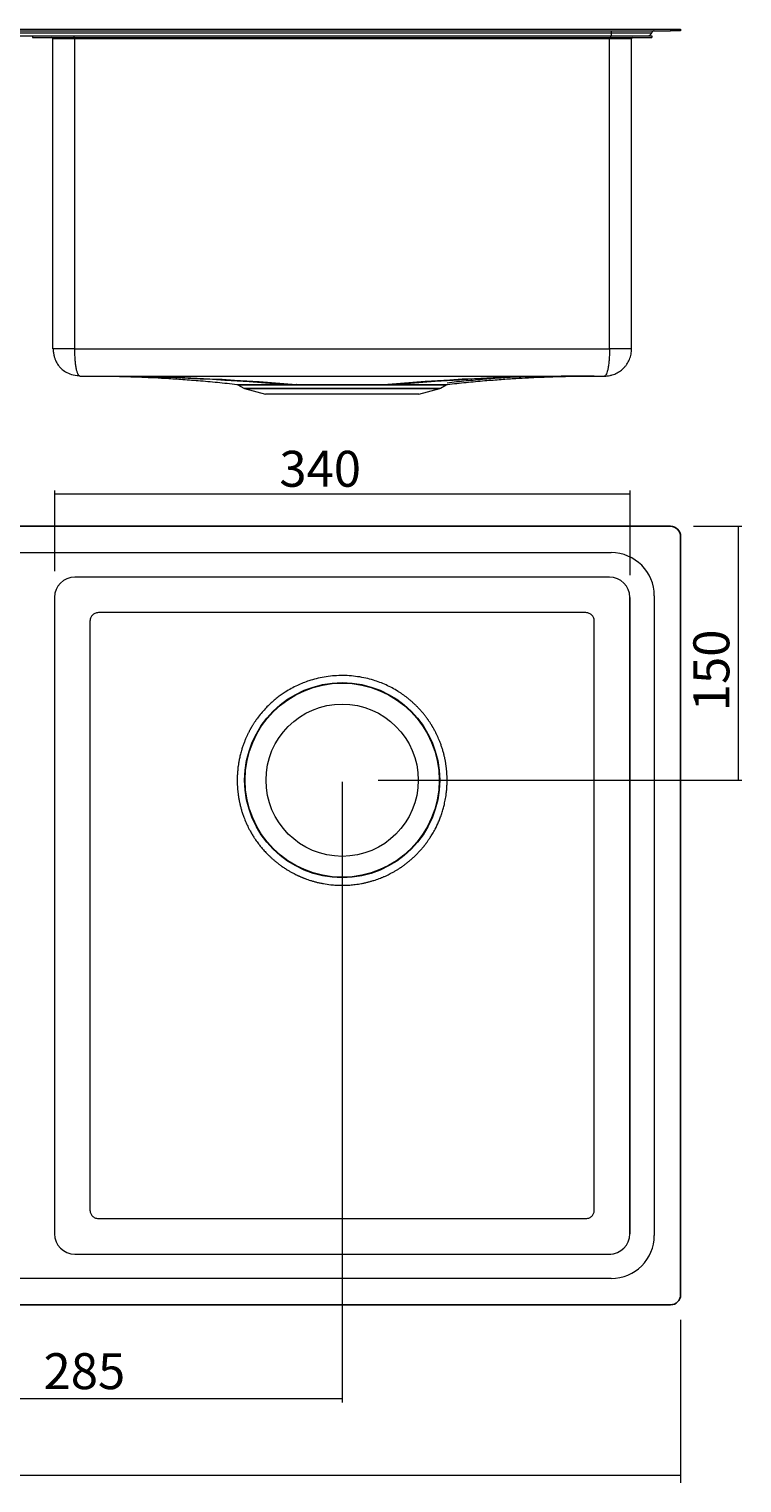
# Model space of a CAD drawing. Extents: x 53 to 543, y 67 to 776.
# Drawn here: x 299 to 459, y 448 to 776 of the extents above; entities that cross this region are included whole.
import ezdxf

# ---------------------------------------------------------------- set-up
doc = ezdxf.new("R2010")
doc.units = 0
doc.header["$MEASUREMENT"] = 0
doc.layers.add('1', color=7, linetype='Continuous', lineweight=0)

msp = doc.modelspace()

# ---------------------------------------------------------------- linework, layer by layer
at = {"layer": '1', "color": 7, "lineweight": 13}
for p, q in [((77.72, 775.81), (443.29, 775.81)), ((77.72, 775.43), (443.29, 775.43)), ((91.08, 775), (429.93, 775)), ((288.97, 774.28), (307.86, 774.28)), ((299.43, 774.28), (299.43, 773.9)), ((299.43, 773.9), (308.79, 773.9)), ((304.01, 703.69), (304.01, 773.6)), ((308.97, 773.6), (304.01, 773.6)), ((307.86, 774.28), (308.79, 774.28)), ((308.79, 774.28), (429.73, 774.28)), ((308.79, 774.28), (308.79, 773.9)), ((308.79, 773.9), (429.73, 773.9)), ((308.97, 773.9), (308.97, 773.6)), ((308.97, 703.69), (308.97, 773.6)), ((429.55, 773.6), (308.97, 773.6)), ((429.55, 773.9), (429.55, 773.6)), ((429.55, 703.69), (429.55, 773.6)), ((434.51, 773.6), (429.55, 773.6)), ((429.73, 774.28), (430.69, 774.28)), ((429.73, 774.28), (429.73, 773.9)), ((429.73, 773.9), (439.09, 773.9)), ((429.93, 775.43), (429.93, 775)), ((429.93, 775), (429.93, 774.28)), ((429.93, 775), (439.09, 775)), ((430.69, 774.28), (438.13, 774.28)), ((434.51, 703.69), (434.51, 773.6)), ((438.13, 774.28), (439.09, 774.28)), ((439.09, 774.28), (439.09, 773.9)), ((443.29, 775.81), (445.58, 775.81)), ((443.29, 775.81), (443.29, 775.43)), ((445.58, 775.43), (443.29, 775.43)), ((445.58, 775.81), (445.58, 775.43)), ((308.97, 703.69), (429.55, 703.69)), ((310.11, 697.58), (428.41, 697.58)), ((345.77, 695.63), (347.08, 694.86)), ((356.76, 695.61), (359.01, 695.61)), ((379.51, 695.61), (381.76, 695.61)), ((391.44, 694.86), (392.75, 695.63)), ((347.08, 694.86), (391.44, 694.86)), ((347.27, 694.79), (351.99, 693.52)), ((347.27, 694.79), (391.25, 694.79)), ((386.53, 693.52), (351.99, 693.52)), ((386.53, 693.52), (391.25, 694.79)), ((304.47, 653.57), (304.47, 671.74)), ((434.22, 670.98), (304.47, 670.98)), ((434.22, 652.66), (434.22, 671.74)), ((448.47, 663.7), (459.4, 663.7)), ((458.64, 606.46), (458.64, 663.7)), ((377.36, 606.46), (459.4, 606.46)), ((369.26, 606.08), (369.26, 466.16)), ((445.58, 484.8), (445.58, 448.02)), ((260.51, 467.03), (369.26, 467.03)), ((75.43, 449.77), (445.58, 449.77))]:
    msp.add_line(p, q, dxfattribs=at)
at = {"layer": '1', "color": 7, "lineweight": 25}
for p, q in [((443.29, 663.7), (77.72, 663.7)), ((445.58, 490.46), (445.58, 661.41)), ((77.72, 488.17), (443.29, 488.17))]:
    msp.add_line(p, q, dxfattribs=at)
at = {"layer": '1', "color": 7, "lineweight": 5}
for p, q in [((91.08, 657.76), (429.93, 657.76)), ((429.55, 652.25), (308.97, 652.25)), ((304.39, 647.67), (304.39, 504.19)), ((434.13, 504.19), (434.13, 647.67)), ((434.13, 647.67), (434.13, 504.19)), ((439.64, 648.05), (439.64, 503.81)), ((424.21, 644.24), (314.31, 644.24)), ((312.4, 642.33), (312.4, 509.54)), ((426.12, 509.54), (426.12, 642.33)), ((314.31, 507.63), (424.21, 507.63)), ((308.97, 499.61), (429.55, 499.61)), ((429.93, 494.11), (91.08, 494.11))]:
    msp.add_line(p, q, dxfattribs=at)
at = {"layer": '1', "color": 7, "lineweight": 13}
msp.add_lwpolyline([(345.55, 695.7), (345.55, 695.7), (345.55, 695.7), (345.56, 695.7), (345.56, 695.7)], dxfattribs=at)
at = {"layer": '1', "color": 7, "lineweight": 5}
for radius in [21.99, 21.89, 17.17]:
    msp.add_circle((369.26, 606.46), radius, dxfattribs=at)
at = {"layer": '1', "color": 7, "lineweight": 13}
for points in [[(304.01, 773.6), (304.01, 773.77), (303.87, 773.9), (303.7, 773.9)], [(434.82, 773.9), (434.65, 773.9), (434.51, 773.77), (434.51, 773.6)], [(438.16, 774.28), (438.6, 774.28), (438.98, 774.58), (439.09, 775)], [(439.64, 775.43), (439.38, 775.43), (439.15, 775.25), (439.09, 775)], [(310.11, 697.58), (310.04, 697.58), (309.97, 697.62), (309.89, 697.7)], [(312.4, 697.58), (327.13, 697.58), (341.87, 696.95), (356.62, 695.69)], [(314.31, 697.58), (329.17, 697.58), (344.04, 696.95), (358.9, 695.69)], [(345.52, 695.7), (345.61, 695.7), (345.7, 695.67), (345.78, 695.63)], [(356.76, 695.61), (356.71, 695.66), (356.67, 695.68), (356.62, 695.69)], [(359.01, 695.61), (358.98, 695.66), (358.94, 695.68), (358.9, 695.69)], [(379.63, 695.69), (379.59, 695.68), (379.55, 695.66), (379.51, 695.61)], [(424.21, 697.58), (409.35, 697.58), (394.48, 696.95), (379.63, 695.69)], [(381.9, 695.69), (381.86, 695.68), (381.81, 695.66), (381.76, 695.61)], [(426.12, 697.58), (411.39, 697.58), (396.65, 696.95), (381.9, 695.69)], [(392.74, 695.63), (392.82, 695.67), (392.91, 695.7), (393, 695.7)], [(392.74, 695.63), (392.74, 695.63), (392.75, 695.63), (392.75, 695.63)], [(347.08, 694.86), (347.14, 694.83), (347.2, 694.8), (347.27, 694.79)], [(391.25, 694.79), (391.32, 694.8), (391.38, 694.83), (391.44, 694.86)]]:
    msp.add_open_spline(points, degree=3, dxfattribs=at)
for points, knots in [([(304.09, 703.7), (304.09, 703.7), (304.08, 703.7), (304.08, 703.7), (304.05, 703.69), (304.03, 703.69), (304.02, 703.69), (304.01, 703.69), (304.01, 703.69), (304.01, 703.69)], [0, 0, 0, 0, 1, 1, 1, 2, 2, 2, 3, 3, 3, 3]), ([(304.09, 703.77), (304.09, 703.47), (304.12, 703.17), (304.16, 702.88), (304.19, 702.61), (304.24, 702.35), (304.31, 702.1), (304.36, 701.88), (304.43, 701.66), (304.5, 701.45), (304.56, 701.28), (304.63, 701.11), (304.7, 700.94), (304.82, 700.69), (304.95, 700.46), (305.09, 700.23), (305.19, 700.08), (305.3, 699.93), (305.42, 699.79), (305.58, 699.6), (305.76, 699.41), (305.95, 699.24), (306.23, 698.98), (306.53, 698.75), (306.86, 698.55), (307.29, 698.29), (307.75, 698.09), (308.22, 697.95), (308.77, 697.78), (309.34, 697.7), (309.93, 697.7)], [0, 0, 0, 0, 1, 1, 1, 2, 2, 2, 3, 3, 3, 4, 4, 4, 5, 5, 5, 6, 6, 6, 7, 7, 7, 8, 8, 8, 9, 9, 9, 10, 10, 10, 10]), ([(308.97, 703.69), (308.88, 703.69), (308.79, 703.69), (308.71, 703.69), (308.59, 703.69), (308.46, 703.69), (308.34, 703.69), (308.18, 703.69), (308.02, 703.69), (307.86, 703.69), (307.7, 703.69), (307.55, 703.69), (307.39, 703.69), (307.19, 703.69), (307, 703.69), (306.82, 703.69), (306.62, 703.69), (306.43, 703.69), (306.24, 703.69), (305.81, 703.69), (305.42, 703.69), (305.09, 703.7), (304.91, 703.7), (304.76, 703.7), (304.62, 703.7), (304.49, 703.7), (304.38, 703.7), (304.29, 703.7), (304.25, 703.7), (304.21, 703.7), (304.18, 703.7), (304.15, 703.7), (304.11, 703.7), (304.09, 703.7)], [0, 0, 0, 0, 1, 1, 1, 2, 2, 2, 3, 3, 3, 4, 4, 4, 5, 5, 5, 6, 6, 6, 7, 7, 7, 8, 8, 8, 9, 9, 9, 10, 10, 10, 11, 11, 11, 11]), ([(309.89, 697.7), (309.89, 697.7), (309.89, 697.7), (309.89, 697.7), (309.87, 697.72), (309.86, 697.74), (309.84, 697.76), (309.82, 697.79), (309.8, 697.81), (309.79, 697.84), (309.75, 697.9), (309.72, 697.96), (309.68, 698.04), (309.65, 698.11), (309.61, 698.2), (309.58, 698.29), (309.55, 698.38), (309.51, 698.48), (309.48, 698.59), (309.45, 698.7), (309.42, 698.82), (309.39, 698.94), (309.36, 699.07), (309.34, 699.2), (309.31, 699.34), (309.28, 699.48), (309.26, 699.63), (309.23, 699.78), (309.21, 699.94), (309.19, 700.1), (309.17, 700.26), (309.12, 700.6), (309.09, 700.95), (309.06, 701.32), (309.03, 701.7), (309.01, 702.08), (308.99, 702.48), (308.98, 702.68), (308.98, 702.88), (308.97, 703.08), (308.97, 703.28), (308.97, 703.49), (308.97, 703.69)], [0, 0, 0, 0, 1, 1, 1, 2, 2, 2, 3, 3, 3, 4, 4, 4, 5, 5, 5, 6, 6, 6, 7, 7, 7, 8, 8, 8, 9, 9, 9, 10, 10, 10, 11, 11, 11, 12, 12, 12, 13, 13, 13, 14, 14, 14, 14]), ([(429.55, 703.69), (429.55, 703.59), (429.55, 703.49), (429.55, 703.39), (429.55, 703.29), (429.55, 703.2), (429.55, 703.1), (429.54, 703), (429.54, 702.9), (429.54, 702.8), (429.54, 702.71), (429.53, 702.61), (429.53, 702.51), (429.52, 702.32), (429.52, 702.13), (429.5, 701.94), (429.49, 701.75), (429.48, 701.56), (429.47, 701.37), (429.44, 701.04), (429.41, 700.71), (429.37, 700.4), (429.33, 700.04), (429.28, 699.7), (429.22, 699.39), (429.17, 699.11), (429.11, 698.86), (429.05, 698.63), (428.99, 698.4), (428.92, 698.21), (428.85, 698.05), (428.78, 697.9), (428.71, 697.78), (428.63, 697.7), (428.59, 697.66), (428.56, 697.63), (428.52, 697.61), (428.5, 697.61), (428.49, 697.6), (428.47, 697.59), (428.45, 697.59), (428.43, 697.59), (428.41, 697.58)], [0, 0, 0, 0, 1, 1, 1, 2, 2, 2, 3, 3, 3, 4, 4, 4, 5, 5, 5, 6, 6, 6, 7, 7, 7, 8, 8, 8, 9, 9, 9, 10, 10, 10, 11, 11, 11, 12, 12, 12, 13, 13, 13, 14, 14, 14, 14]), ([(428.41, 697.58), (428.8, 697.58), (429.2, 697.62), (429.58, 697.7), (429.68, 697.72), (429.78, 697.74), (429.87, 697.76), (429.97, 697.79), (430.06, 697.81), (430.16, 697.84), (430.35, 697.9), (430.53, 697.96), (430.72, 698.04), (430.9, 698.11), (431.08, 698.2), (431.25, 698.29), (431.43, 698.38), (431.6, 698.48), (431.77, 698.59), (431.93, 698.7), (432.09, 698.82), (432.25, 698.94), (432.4, 699.07), (432.55, 699.2), (432.69, 699.34), (432.84, 699.48), (432.97, 699.63), (433.1, 699.78), (433.23, 699.94), (433.35, 700.1), (433.46, 700.26), (433.69, 700.6), (433.88, 700.95), (434.04, 701.32), (434.19, 701.7), (434.31, 702.08), (434.39, 702.48), (434.43, 702.68), (434.46, 702.88), (434.48, 703.08), (434.5, 703.28), (434.51, 703.49), (434.51, 703.69)], [0, 0, 0, 0, 1, 1, 1, 2, 2, 2, 3, 3, 3, 4, 4, 4, 5, 5, 5, 6, 6, 6, 7, 7, 7, 8, 8, 8, 9, 9, 9, 10, 10, 10, 11, 11, 11, 12, 12, 12, 13, 13, 13, 14, 14, 14, 14]), ([(434.51, 703.69), (434.51, 703.69), (434.51, 703.69), (434.51, 703.69), (434.5, 703.69), (434.49, 703.69), (434.47, 703.69), (434.45, 703.69), (434.42, 703.69), (434.39, 703.69), (434.35, 703.69), (434.31, 703.69), (434.25, 703.69), (434.19, 703.69), (434.11, 703.69), (434.02, 703.69), (433.93, 703.69), (433.82, 703.69), (433.7, 703.69), (433.41, 703.69), (433.05, 703.69), (432.65, 703.7), (432.42, 703.7), (432.19, 703.7), (431.94, 703.7), (431.7, 703.7), (431.45, 703.7), (431.19, 703.7), (431.08, 703.7), (430.97, 703.7), (430.85, 703.7), (430.7, 703.7), (430.54, 703.7), (430.38, 703.7), (430.21, 703.69), (430.03, 703.69), (429.85, 703.69), (429.75, 703.69), (429.65, 703.69), (429.55, 703.69)], [0, 0, 0, 0, 1, 1, 1, 2, 2, 2, 3, 3, 3, 4, 4, 4, 5, 5, 5, 6, 6, 6, 7, 7, 7, 8, 8, 8, 9, 9, 9, 10, 10, 10, 11, 11, 11, 12, 12, 12, 13, 13, 13, 13]), ([(312.4, 697.58), (312.8, 697.58), (313.25, 697.58), (313.73, 697.58), (314.13, 697.58), (314.55, 697.58), (315.02, 697.57), (315.4, 697.57), (315.82, 697.56), (316.27, 697.56), (316.65, 697.55), (317.06, 697.55), (317.49, 697.54), (317.88, 697.53), (318.28, 697.53), (318.69, 697.52), (319.14, 697.51), (319.6, 697.5), (320.05, 697.48), (320.58, 697.47), (321.1, 697.46), (321.63, 697.44), (322.23, 697.42), (322.83, 697.4), (323.43, 697.38), (324.35, 697.34), (325.27, 697.3), (326.19, 697.26), (327.23, 697.21), (328.28, 697.15), (329.33, 697.09), (330.51, 697.03), (331.69, 696.95), (332.87, 696.87), (334.18, 696.77), (335.49, 696.67), (336.8, 696.56), (338.25, 696.44), (339.69, 696.31), (341.13, 696.17), (342.61, 696.02), (344.08, 695.87), (345.55, 695.7)], [0, 0, 0, 0, 1, 1, 1, 2, 2, 2, 3, 3, 3, 4, 4, 4, 5, 5, 5, 6, 6, 6, 7, 7, 7, 8, 8, 8, 9, 9, 9, 10, 10, 10, 11, 11, 11, 12, 12, 12, 13, 13, 13, 14, 14, 14, 14]), ([(345.56, 695.7), (345.56, 695.7), (345.56, 695.7), (345.56, 695.7), (345.57, 695.7), (345.57, 695.7), (345.57, 695.7), (345.57, 695.7), (345.58, 695.7), (345.58, 695.7), (345.58, 695.7), (345.59, 695.7), (345.59, 695.7), (345.59, 695.7), (345.6, 695.7), (345.6, 695.7), (345.61, 695.7), (345.61, 695.7), (345.61, 695.7), (345.62, 695.7), (345.62, 695.7), (345.63, 695.7), (345.63, 695.7), (345.64, 695.7), (345.64, 695.7), (345.65, 695.7), (345.65, 695.7), (345.66, 695.7), (345.69, 695.7), (345.74, 695.7), (345.8, 695.7), (345.87, 695.7), (345.95, 695.7), (346.05, 695.7), (346.11, 695.7), (346.17, 695.7), (346.23, 695.7), (346.29, 695.7), (346.35, 695.7), (346.41, 695.7), (346.48, 695.7), (346.56, 695.7), (346.64, 695.7), (346.73, 695.7), (346.82, 695.7), (346.91, 695.7), (346.99, 695.7), (347.07, 695.7), (347.16, 695.7), (347.29, 695.7), (347.43, 695.69), (347.57, 695.69), (347.82, 695.69), (348.09, 695.69), (348.38, 695.69), (348.46, 695.69), (348.55, 695.69), (348.63, 695.69), (348.85, 695.69), (349.08, 695.69), (349.32, 695.69), (349.48, 695.69), (349.65, 695.69), (349.83, 695.69), (350.01, 695.69), (350.19, 695.69), (350.37, 695.69), (350.5, 695.69), (350.63, 695.69), (350.77, 695.69), (351, 695.69), (351.24, 695.69), (351.49, 695.69), (351.69, 695.69), (351.89, 695.69), (352.1, 695.69), (352.27, 695.69), (352.44, 695.69), (352.61, 695.69), (352.95, 695.69), (353.31, 695.69), (353.67, 695.69), (354, 695.69), (354.34, 695.69), (354.69, 695.69), (354.87, 695.69), (355.06, 695.69), (355.24, 695.69), (355.38, 695.69), (355.53, 695.69), (355.67, 695.69), (355.75, 695.69), (355.82, 695.69), (355.89, 695.69), (356, 695.69), (356.1, 695.69), (356.21, 695.69), (356.34, 695.69), (356.48, 695.69), (356.62, 695.69)], [0, 0, 0, 0, 1, 1, 1, 2, 2, 2, 3, 3, 3, 4, 4, 4, 5, 5, 5, 6, 6, 6, 7, 7, 7, 8, 8, 8, 9, 9, 9, 10, 10, 10, 11, 11, 11, 12, 12, 12, 13, 13, 13, 14, 14, 14, 15, 15, 15, 16, 16, 16, 17, 17, 17, 18, 18, 18, 19, 19, 19, 20, 20, 20, 21, 21, 21, 22, 22, 22, 23, 23, 23, 24, 24, 24, 25, 25, 25, 26, 26, 26, 27, 27, 27, 28, 28, 28, 29, 29, 29, 30, 30, 30, 31, 31, 31, 32, 32, 32, 33, 33, 33, 33]), ([(345.77, 695.63), (345.77, 695.63), (345.78, 695.63), (345.79, 695.63), (345.8, 695.63), (345.82, 695.63), (345.86, 695.63), (345.9, 695.63), (345.95, 695.63), (346.02, 695.63), (346.09, 695.63), (346.18, 695.62), (346.28, 695.62), (346.4, 695.62), (346.53, 695.62), (346.68, 695.62), (346.85, 695.62), (347.05, 695.62), (347.26, 695.62), (347.5, 695.62), (347.75, 695.62), (348.04, 695.62), (348.32, 695.62), (348.64, 695.62), (348.98, 695.62), (349.31, 695.62), (349.68, 695.61), (350.06, 695.61), (350.44, 695.61), (350.84, 695.61), (351.27, 695.61), (351.66, 695.61), (352.07, 695.61), (352.49, 695.61), (352.87, 695.61), (353.26, 695.61), (353.67, 695.61), (354.03, 695.61), (354.4, 695.61), (354.79, 695.61), (355.13, 695.61), (355.49, 695.61), (355.85, 695.61), (356.15, 695.61), (356.45, 695.61), (356.76, 695.61)], [0, 0, 0, 0, 1, 1, 1, 2, 2, 2, 3, 3, 3, 4, 4, 4, 5, 5, 5, 6, 6, 6, 7, 7, 7, 8, 8, 8, 9, 9, 9, 10, 10, 10, 11, 11, 11, 12, 12, 12, 13, 13, 13, 14, 14, 14, 15, 15, 15, 15]), ([(356.62, 695.69), (356.76, 695.69), (356.93, 695.69), (357.13, 695.69), (357.33, 695.69), (357.55, 695.69), (357.77, 695.69), (357.98, 695.69), (358.2, 695.69), (358.4, 695.69), (358.59, 695.69), (358.77, 695.69), (358.9, 695.69)], [0, 0, 0, 0, 1, 1, 1, 2, 2, 2, 3, 3, 3, 4, 4, 4, 4]), ([(358.9, 695.69), (358.93, 695.69), (358.97, 695.69), (359.01, 695.69), (359.12, 695.69), (359.23, 695.69), (359.34, 695.69), (359.51, 695.69), (359.69, 695.69), (359.86, 695.69), (360.02, 695.69), (360.17, 695.69), (360.32, 695.69), (360.52, 695.69), (360.73, 695.69), (360.94, 695.69), (361.14, 695.69), (361.34, 695.69), (361.54, 695.69), (361.74, 695.69), (361.94, 695.69), (362.13, 695.69), (362.33, 695.69), (362.53, 695.69), (362.73, 695.69), (362.97, 695.69), (363.22, 695.69), (363.46, 695.69), (363.69, 695.69), (363.92, 695.69), (364.15, 695.69), (364.38, 695.69), (364.62, 695.69), (364.85, 695.69), (365.08, 695.69), (365.32, 695.69), (365.55, 695.69), (365.79, 695.69), (366.03, 695.69), (366.27, 695.69), (366.76, 695.69), (367.24, 695.69), (367.73, 695.69), (367.97, 695.69), (368.2, 695.69), (368.44, 695.69), (368.71, 695.69), (368.98, 695.69), (369.25, 695.69), (369.5, 695.69), (369.74, 695.69), (369.99, 695.69), (370.25, 695.69), (370.51, 695.69), (370.76, 695.69), (371.01, 695.69), (371.25, 695.69), (371.49, 695.69), (371.74, 695.69), (371.98, 695.69), (372.23, 695.69), (372.46, 695.69), (372.7, 695.69), (372.94, 695.69), (373.17, 695.69), (373.41, 695.69), (373.64, 695.69), (373.87, 695.69), (374.11, 695.69), (374.34, 695.69), (374.57, 695.69), (374.81, 695.69), (375.04, 695.69), (375.27, 695.69), (375.5, 695.69), (375.72, 695.69), (375.95, 695.69), (376.17, 695.69), (376.39, 695.69), (376.59, 695.69), (376.8, 695.69), (377, 695.69), (377.2, 695.69), (377.41, 695.69), (377.61, 695.69), (377.72, 695.69), (377.83, 695.69), (377.94, 695.69), (378.05, 695.69), (378.16, 695.69), (378.27, 695.69), (378.38, 695.69), (378.49, 695.69), (378.6, 695.69), (378.72, 695.69), (378.83, 695.69), (378.94, 695.69), (379.05, 695.69), (379.17, 695.69), (379.28, 695.69), (379.4, 695.69), (379.51, 695.69), (379.63, 695.69)], [0, 0, 0, 0, 1, 1, 1, 2, 2, 2, 3, 3, 3, 4, 4, 4, 5, 5, 5, 6, 6, 6, 7, 7, 7, 8, 8, 8, 9, 9, 9, 10, 10, 10, 11, 11, 11, 12, 12, 12, 13, 13, 13, 14, 14, 14, 15, 15, 15, 16, 16, 16, 17, 17, 17, 18, 18, 18, 19, 19, 19, 20, 20, 20, 21, 21, 21, 22, 22, 22, 23, 23, 23, 24, 24, 24, 25, 25, 25, 26, 26, 26, 27, 27, 27, 28, 28, 28, 29, 29, 29, 30, 30, 30, 31, 31, 31, 32, 32, 32, 33, 33, 33, 34, 34, 34, 34]), ([(359.01, 695.61), (359.07, 695.61), (359.13, 695.61), (359.19, 695.61), (359.26, 695.61), (359.32, 695.61), (359.38, 695.61), (359.44, 695.61), (359.5, 695.61), (359.56, 695.61), (359.63, 695.61), (359.69, 695.61), (359.75, 695.61), (359.81, 695.61), (359.87, 695.61), (359.94, 695.61), (360, 695.61), (360.06, 695.61), (360.12, 695.61), (360.19, 695.61), (360.25, 695.61), (360.31, 695.61), (360.38, 695.61), (360.44, 695.61), (360.5, 695.61), (360.56, 695.61), (360.63, 695.61), (360.69, 695.61), (360.75, 695.61), (360.82, 695.61), (360.88, 695.61), (360.95, 695.61), (361.01, 695.61), (361.07, 695.61), (361.14, 695.61), (361.2, 695.61), (361.26, 695.61), (361.33, 695.61), (361.39, 695.61), (361.46, 695.61), (361.7, 695.61), (361.94, 695.61), (362.19, 695.61), (362.79, 695.61), (363.39, 695.61), (364, 695.61), (364.34, 695.61), (364.68, 695.61), (365.02, 695.61), (365.55, 695.61), (366.08, 695.61), (366.61, 695.61), (367.21, 695.61), (367.81, 695.61), (368.41, 695.61), (368.69, 695.61), (368.98, 695.61), (369.26, 695.61), (369.54, 695.61), (369.82, 695.61), (370.1, 695.61), (370.7, 695.61), (371.31, 695.61), (371.91, 695.61), (372.44, 695.61), (372.96, 695.61), (373.49, 695.61), (373.83, 695.61), (374.18, 695.61), (374.52, 695.61), (375.11, 695.61), (375.7, 695.61), (376.28, 695.61), (376.55, 695.61), (376.81, 695.61), (377.07, 695.61), (377.18, 695.61), (377.3, 695.61), (377.42, 695.61), (377.54, 695.61), (377.66, 695.61), (377.78, 695.61), (377.89, 695.61), (378.01, 695.61), (378.13, 695.61), (378.24, 695.61), (378.36, 695.61), (378.48, 695.61), (378.59, 695.61), (378.71, 695.61), (378.82, 695.61), (378.94, 695.61), (379.05, 695.61), (379.17, 695.61), (379.28, 695.61), (379.4, 695.61), (379.51, 695.61)], [0, 0, 0, 0, 1, 1, 1, 2, 2, 2, 3, 3, 3, 4, 4, 4, 5, 5, 5, 6, 6, 6, 7, 7, 7, 8, 8, 8, 9, 9, 9, 10, 10, 10, 11, 11, 11, 12, 12, 12, 13, 13, 13, 14, 14, 14, 15, 15, 15, 16, 16, 16, 17, 17, 17, 18, 18, 18, 19, 19, 19, 20, 20, 20, 21, 21, 21, 22, 22, 22, 23, 23, 23, 24, 24, 24, 25, 25, 25, 26, 26, 26, 27, 27, 27, 28, 28, 28, 29, 29, 29, 30, 30, 30, 31, 31, 31, 32, 32, 32, 32]), ([(379.63, 695.69), (379.75, 695.69), (379.93, 695.69), (380.12, 695.69), (380.32, 695.69), (380.54, 695.69), (380.75, 695.69), (380.97, 695.69), (381.19, 695.69), (381.39, 695.69), (381.59, 695.69), (381.77, 695.69), (381.9, 695.69)], [0, 0, 0, 0, 1, 1, 1, 2, 2, 2, 3, 3, 3, 4, 4, 4, 4]), ([(381.76, 695.61), (382.03, 695.61), (382.3, 695.61), (382.56, 695.61), (382.88, 695.61), (383.2, 695.61), (383.51, 695.61), (383.85, 695.61), (384.18, 695.61), (384.51, 695.61), (384.87, 695.61), (385.22, 695.61), (385.56, 695.61), (385.94, 695.61), (386.3, 695.61), (386.65, 695.61), (387.04, 695.61), (387.42, 695.61), (387.77, 695.61), (388.17, 695.61), (388.54, 695.61), (388.89, 695.61), (389.27, 695.62), (389.63, 695.62), (389.97, 695.62), (390.33, 695.62), (390.67, 695.62), (390.96, 695.62), (391.3, 695.62), (391.58, 695.62), (391.82, 695.62), (392.06, 695.62), (392.26, 695.62), (392.4, 695.63), (392.54, 695.63), (392.63, 695.63), (392.69, 695.63), (392.71, 695.63), (392.73, 695.63), (392.74, 695.63)], [0, 0, 0, 0, 1, 1, 1, 2, 2, 2, 3, 3, 3, 4, 4, 4, 5, 5, 5, 6, 6, 6, 7, 7, 7, 8, 8, 8, 9, 9, 9, 10, 10, 10, 11, 11, 11, 12, 12, 12, 13, 13, 13, 13]), ([(381.9, 695.69), (382.03, 695.69), (382.16, 695.69), (382.28, 695.69), (382.4, 695.69), (382.53, 695.69), (382.65, 695.69), (382.77, 695.69), (382.89, 695.69), (383.01, 695.69), (383.13, 695.69), (383.24, 695.69), (383.36, 695.69), (383.48, 695.69), (383.59, 695.69), (383.71, 695.69), (383.82, 695.69), (383.93, 695.69), (384.04, 695.69), (384.16, 695.69), (384.27, 695.69), (384.37, 695.69), (384.48, 695.69), (384.59, 695.69), (384.7, 695.69), (384.8, 695.69), (384.91, 695.69), (385.01, 695.69), (385.12, 695.69), (385.22, 695.69), (385.32, 695.69), (385.42, 695.69), (385.52, 695.69), (385.62, 695.69), (385.72, 695.69), (385.82, 695.69), (385.92, 695.69), (386.02, 695.69), (386.11, 695.69), (386.21, 695.69), (386.3, 695.69), (386.39, 695.69), (386.49, 695.69), (386.58, 695.69), (386.67, 695.69), (386.76, 695.69), (386.85, 695.69), (386.94, 695.69), (387.03, 695.69), (387.12, 695.69), (387.2, 695.69), (387.29, 695.69), (387.37, 695.69), (387.46, 695.69), (387.54, 695.69), (387.63, 695.69), (387.71, 695.69), (387.79, 695.69), (387.87, 695.69), (387.95, 695.69), (388.03, 695.69), (388.11, 695.69), (388.19, 695.69), (388.27, 695.69), (388.34, 695.69), (388.42, 695.69), (388.5, 695.69), (388.86, 695.69), (389.21, 695.69), (389.54, 695.69), (389.78, 695.69), (390.01, 695.69), (390.23, 695.69), (390.4, 695.69), (390.55, 695.69), (390.7, 695.69), (390.82, 695.69), (390.93, 695.69), (391.03, 695.69), (391.17, 695.7), (391.29, 695.7), (391.41, 695.7), (391.53, 695.7), (391.65, 695.7), (391.76, 695.7), (391.87, 695.7), (391.97, 695.7), (392.07, 695.7), (392.17, 695.7), (392.25, 695.7), (392.34, 695.7), (392.39, 695.7), (392.45, 695.7), (392.5, 695.7), (392.58, 695.7), (392.65, 695.7), (392.71, 695.7), (392.76, 695.7), (392.8, 695.7), (392.83, 695.7), (392.86, 695.7), (392.89, 695.7), (392.91, 695.7), (392.93, 695.7), (392.95, 695.7), (392.96, 695.7), (392.97, 695.7), (392.97, 695.7), (392.97, 695.7)], [0, 0, 0, 0, 1, 1, 1, 2, 2, 2, 3, 3, 3, 4, 4, 4, 5, 5, 5, 6, 6, 6, 7, 7, 7, 8, 8, 8, 9, 9, 9, 10, 10, 10, 11, 11, 11, 12, 12, 12, 13, 13, 13, 14, 14, 14, 15, 15, 15, 16, 16, 16, 17, 17, 17, 18, 18, 18, 19, 19, 19, 20, 20, 20, 21, 21, 21, 22, 22, 22, 23, 23, 23, 24, 24, 24, 25, 25, 25, 26, 26, 26, 27, 27, 27, 28, 28, 28, 29, 29, 29, 30, 30, 30, 31, 31, 31, 32, 32, 32, 33, 33, 33, 34, 34, 34, 35, 35, 35, 36, 36, 36, 36]), ([(392.93, 696.08), (394.36, 696.24), (395.79, 696.4), (397.22, 696.54), (398.61, 696.67), (400, 696.8), (401.39, 696.92), (402.63, 697.03), (403.88, 697.12), (405.12, 697.21), (406.21, 697.29), (407.31, 697.36), (408.41, 697.43), (409.33, 697.49), (410.26, 697.54), (411.18, 697.58)], [0, 0, 0, 0, 1, 1, 1, 2, 2, 2, 3, 3, 3, 4, 4, 4, 5, 5, 5, 5]), ([(392.97, 695.7), (394.4, 695.86), (395.83, 696.02), (397.26, 696.16), (398.65, 696.29), (400.04, 696.42), (401.42, 696.54), (402.66, 696.64), (403.91, 696.74), (405.15, 696.83), (406.24, 696.91), (407.33, 696.98), (408.43, 697.05), (409.38, 697.11), (410.33, 697.16), (411.27, 697.21), (412.08, 697.25), (412.88, 697.29), (413.68, 697.32), (414.18, 697.34), (414.69, 697.36), (415.2, 697.38), (415.62, 697.4), (416.04, 697.41), (416.47, 697.42), (416.84, 697.44), (417.21, 697.45), (417.57, 697.46), (418.01, 697.47), (418.44, 697.48), (418.85, 697.49), (419.36, 697.51), (419.86, 697.52), (420.34, 697.53), (420.93, 697.54), (421.5, 697.55), (422.05, 697.56), (422.72, 697.57), (423.35, 697.57), (423.98, 697.58), (424.72, 697.58), (425.43, 697.58), (426.12, 697.58)], [0, 0, 0, 0, 1, 1, 1, 2, 2, 2, 3, 3, 3, 4, 4, 4, 5, 5, 5, 6, 6, 6, 7, 7, 7, 8, 8, 8, 9, 9, 9, 10, 10, 10, 11, 11, 11, 12, 12, 12, 13, 13, 13, 14, 14, 14, 14])]:
    msp.add_open_spline(points, degree=3, knots=knots, dxfattribs=at)
at = {"layer": '1', "color": 7, "lineweight": 25}
for points in [[(445.58, 661.41), (445.58, 662.67), (444.55, 663.7), (443.29, 663.7)], [(443.29, 488.17), (444.55, 488.17), (445.58, 489.19), (445.58, 490.46)]]:
    msp.add_open_spline(points, degree=3, dxfattribs=at)
at = {"layer": '1', "color": 7, "lineweight": 5}
for points in [[(439.64, 648.05), (439.64, 653.41), (435.29, 657.76), (429.93, 657.76)], [(308.97, 652.25), (306.44, 652.25), (304.39, 650.2), (304.39, 647.67)], [(434.13, 647.67), (434.13, 650.2), (432.08, 652.25), (429.55, 652.25)], [(434.13, 647.67), (434.13, 650.2), (432.08, 652.25), (429.55, 652.25)], [(392.56, 606.46), (392.67, 606.46), (392.8, 606.46), (392.93, 606.46)], [(304.39, 504.19), (304.39, 501.66), (306.44, 499.61), (308.97, 499.61)], [(429.55, 499.61), (432.08, 499.61), (434.13, 501.66), (434.13, 504.19)], [(429.93, 494.11), (435.29, 494.11), (439.64, 498.45), (439.64, 503.81)], [(429.55, 499.61), (429.76, 499.61), (429.96, 499.63), (430.17, 499.66)]]:
    msp.add_open_spline(points, degree=3, dxfattribs=at)
for points, knots in [([(314.31, 644.24), (314, 644.24), (313.75, 644.17), (313.53, 644.07), (313.31, 643.97), (313.13, 643.85), (312.98, 643.7), (312.82, 643.54), (312.69, 643.37), (312.59, 643.14), (312.48, 642.92), (312.4, 642.65), (312.4, 642.33)], [0, 0, 0, 0, 1, 1, 1, 2, 2, 2, 3, 3, 3, 4, 4, 4, 4]), ([(426.12, 642.33), (426.12, 642.65), (426.04, 642.92), (425.94, 643.14), (425.83, 643.37), (425.7, 643.54), (425.54, 643.7), (425.39, 643.85), (425.21, 643.97), (424.99, 644.07), (424.77, 644.17), (424.52, 644.24), (424.21, 644.24)], [0, 0, 0, 0, 1, 1, 1, 2, 2, 2, 3, 3, 3, 4, 4, 4, 4]), ([(388.38, 620.43), (388.23, 620.63), (388.08, 620.84), (387.92, 621.04), (387.77, 621.23), (387.61, 621.43), (387.45, 621.62), (387.29, 621.81), (387.13, 621.99), (386.97, 622.18), (386.81, 622.36), (386.65, 622.53), (386.48, 622.71), (386.32, 622.88), (386.15, 623.05), (385.98, 623.22), (385.82, 623.38), (385.65, 623.54), (385.48, 623.7), (385.31, 623.86), (385.14, 624.02), (384.97, 624.17), (384.8, 624.32), (384.63, 624.46), (384.45, 624.61), (384.28, 624.75), (384.11, 624.89), (383.94, 625.03), (383.77, 625.16), (383.59, 625.29), (383.42, 625.42), (383.25, 625.55), (383.07, 625.67), (382.9, 625.8), (382.72, 625.92), (382.55, 626.04), (382.38, 626.15), (382.2, 626.27), (382.03, 626.38), (381.86, 626.49), (380.99, 627.02), (380.1, 627.5), (379.17, 627.93), (378.24, 628.35), (377.28, 628.71), (376.3, 629.01), (375.74, 629.18), (375.17, 629.33), (374.59, 629.46), (373.98, 629.6), (373.37, 629.71), (372.75, 629.8), (371.5, 629.98), (370.22, 630.07), (368.95, 630.05), (367.7, 630.04), (366.44, 629.92), (365.2, 629.71), (364.6, 629.61), (364.01, 629.49), (363.42, 629.34), (362.87, 629.2), (362.32, 629.05), (361.78, 628.87), (360.89, 628.58), (360.02, 628.24), (359.17, 627.84), (358.23, 627.4), (357.31, 626.9), (356.44, 626.34), (356.13, 626.14), (355.82, 625.94), (355.52, 625.73), (355.21, 625.51), (354.91, 625.28), (354.6, 625.04), (354.29, 624.8), (353.98, 624.54), (353.68, 624.28), (353.37, 624.01), (353.07, 623.73), (352.77, 623.44), (352.46, 623.15), (352.16, 622.84), (351.87, 622.52), (351.56, 622.2), (351.27, 621.86), (350.99, 621.52), (350.7, 621.17), (350.42, 620.8), (350.14, 620.43)], [0, 0, 0, 0, 1, 1, 1, 2, 2, 2, 3, 3, 3, 4, 4, 4, 5, 5, 5, 6, 6, 6, 7, 7, 7, 8, 8, 8, 9, 9, 9, 10, 10, 10, 11, 11, 11, 12, 12, 12, 13, 13, 13, 14, 14, 14, 15, 15, 15, 16, 16, 16, 17, 17, 17, 18, 18, 18, 19, 19, 19, 20, 20, 20, 21, 21, 21, 22, 22, 22, 23, 23, 23, 24, 24, 24, 25, 25, 25, 26, 26, 26, 27, 27, 27, 28, 28, 28, 29, 29, 29, 30, 30, 30, 30]), ([(350.14, 620.43), (350.11, 620.39), (350.08, 620.35), (350.05, 620.31), (350.02, 620.27), (349.99, 620.23), (349.96, 620.18), (349.93, 620.13), (349.89, 620.09), (349.86, 620.04), (349.82, 619.99), (349.78, 619.93), (349.75, 619.88), (349.71, 619.82), (349.67, 619.76), (349.63, 619.7), (349.58, 619.64), (349.54, 619.57), (349.5, 619.51), (349.45, 619.44), (349.41, 619.37), (349.36, 619.3), (349.32, 619.23), (349.27, 619.16), (349.23, 619.09), (349.18, 619.02), (349.14, 618.95), (349.1, 618.88), (349.05, 618.81), (349.01, 618.75), (348.98, 618.68), (348.94, 618.62), (348.91, 618.56), (348.87, 618.51), (348.84, 618.45), (348.81, 618.4), (348.78, 618.35), (348.75, 618.3), (348.73, 618.26), (348.7, 618.21)], [0, 0, 0, 0, 1, 1, 1, 2, 2, 2, 3, 3, 3, 4, 4, 4, 5, 5, 5, 6, 6, 6, 7, 7, 7, 8, 8, 8, 9, 9, 9, 10, 10, 10, 11, 11, 11, 12, 12, 12, 13, 13, 13, 13]), ([(389.82, 618.21), (389.8, 618.25), (389.77, 618.3), (389.74, 618.34), (389.72, 618.39), (389.69, 618.44), (389.66, 618.49), (389.63, 618.55), (389.59, 618.6), (389.56, 618.66), (389.52, 618.72), (389.49, 618.78), (389.45, 618.84), (389.41, 618.9), (389.38, 618.96), (389.33, 619.02), (389.29, 619.09), (389.25, 619.15), (389.21, 619.22), (389.17, 619.29), (389.13, 619.35), (389.08, 619.42), (389.04, 619.48), (389, 619.55), (388.95, 619.61), (388.91, 619.68), (388.87, 619.74), (388.83, 619.8), (388.78, 619.86), (388.74, 619.92), (388.7, 619.98), (388.66, 620.04), (388.62, 620.09), (388.59, 620.15), (388.55, 620.2), (388.51, 620.25), (388.48, 620.3), (388.44, 620.35), (388.41, 620.39), (388.38, 620.43)], [0, 0, 0, 0, 1, 1, 1, 2, 2, 2, 3, 3, 3, 4, 4, 4, 5, 5, 5, 6, 6, 6, 7, 7, 7, 8, 8, 8, 9, 9, 9, 10, 10, 10, 11, 11, 11, 12, 12, 12, 13, 13, 13, 13]), ([(348.7, 618.21), (348.67, 618.15), (348.63, 618.09), (348.6, 618.03), (348.56, 617.97), (348.53, 617.9), (348.49, 617.84), (348.45, 617.77), (348.42, 617.7), (348.38, 617.63), (348.34, 617.55), (348.3, 617.48), (348.26, 617.4), (348.22, 617.33), (348.18, 617.25), (348.14, 617.17), (348.1, 617.08), (348.06, 617), (348.01, 616.92), (347.97, 616.83), (347.93, 616.74), (347.89, 616.65), (347.84, 616.55), (347.8, 616.46), (347.75, 616.37), (347.71, 616.27), (347.66, 616.17), (347.62, 616.07), (347.57, 615.97), (347.53, 615.86), (347.48, 615.76), (347.44, 615.65), (347.39, 615.54), (347.35, 615.43), (347.3, 615.32), (347.26, 615.2), (347.21, 615.09), (347.16, 614.97), (347.12, 614.85), (347.07, 614.73), (347.03, 614.6), (346.98, 614.48), (346.94, 614.35), (346.89, 614.22), (346.85, 614.09), (346.8, 613.96), (346.76, 613.82), (346.72, 613.69), (346.67, 613.55), (346.63, 613.41), (346.59, 613.27), (346.55, 613.13), (346.44, 612.78), (346.35, 612.43), (346.26, 612.08), (346.19, 611.77), (346.12, 611.46), (346.06, 611.14), (346, 610.87), (345.95, 610.6), (345.91, 610.32), (345.87, 610.09), (345.83, 609.86), (345.8, 609.62), (345.78, 609.46), (345.76, 609.3), (345.74, 609.14), (345.73, 608.98), (345.71, 608.82), (345.7, 608.67), (345.68, 608.51), (345.67, 608.36), (345.66, 608.2), (345.65, 608.05), (345.64, 607.9), (345.63, 607.75), (345.62, 607.6), (345.61, 607.46), (345.61, 607.31), (345.6, 607.17), (345.6, 607.02), (345.6, 606.88), (345.59, 606.74), (345.59, 606.6), (345.59, 606.46)], [0, 0, 0, 0, 1, 1, 1, 2, 2, 2, 3, 3, 3, 4, 4, 4, 5, 5, 5, 6, 6, 6, 7, 7, 7, 8, 8, 8, 9, 9, 9, 10, 10, 10, 11, 11, 11, 12, 12, 12, 13, 13, 13, 14, 14, 14, 15, 15, 15, 16, 16, 16, 17, 17, 17, 18, 18, 18, 19, 19, 19, 20, 20, 20, 21, 21, 21, 22, 22, 22, 23, 23, 23, 24, 24, 24, 25, 25, 25, 26, 26, 26, 27, 27, 27, 28, 28, 28, 28]), ([(392.93, 606.46), (392.93, 606.53), (392.93, 606.61), (392.93, 606.68), (392.93, 606.75), (392.93, 606.83), (392.92, 606.9), (392.92, 606.98), (392.92, 607.05), (392.92, 607.13), (392.92, 607.2), (392.91, 607.28), (392.91, 607.36), (392.91, 607.44), (392.9, 607.52), (392.9, 607.6), (392.9, 607.68), (392.89, 607.76), (392.89, 607.84), (392.88, 607.92), (392.88, 608), (392.87, 608.09), (392.87, 608.17), (392.86, 608.25), (392.85, 608.34), (392.85, 608.42), (392.84, 608.51), (392.83, 608.59), (392.82, 608.68), (392.82, 608.77), (392.81, 608.86), (392.8, 608.94), (392.79, 609.03), (392.78, 609.12), (392.77, 609.21), (392.76, 609.3), (392.75, 609.39), (392.74, 609.48), (392.72, 609.57), (392.71, 609.67), (392.7, 609.76), (392.69, 609.85), (392.67, 609.95), (392.66, 610.04), (392.64, 610.14), (392.63, 610.23), (392.61, 610.33), (392.6, 610.42), (392.58, 610.52), (392.56, 610.62), (392.55, 610.71), (392.53, 610.81), (392.51, 610.91), (392.49, 611.01), (392.47, 611.11), (392.45, 611.21), (392.43, 611.31), (392.41, 611.41), (392.39, 611.51), (392.36, 611.61), (392.34, 611.71), (392.28, 611.98), (392.22, 612.24), (392.15, 612.5), (392.08, 612.76), (392.01, 613.02), (391.93, 613.28), (391.85, 613.54), (391.77, 613.8), (391.69, 614.05), (391.6, 614.31), (391.51, 614.56), (391.41, 614.81), (391.33, 615.04), (391.24, 615.27), (391.15, 615.49), (390.98, 615.9), (390.8, 616.32), (390.6, 616.72), (390.56, 616.8), (390.52, 616.88), (390.49, 616.96), (390.44, 617.05), (390.4, 617.14), (390.35, 617.23), (390.3, 617.33), (390.25, 617.43), (390.2, 617.53), (390.14, 617.64), (390.08, 617.75), (390.02, 617.86), (389.95, 617.98), (389.89, 618.09), (389.82, 618.21)], [0, 0, 0, 0, 1, 1, 1, 2, 2, 2, 3, 3, 3, 4, 4, 4, 5, 5, 5, 6, 6, 6, 7, 7, 7, 8, 8, 8, 9, 9, 9, 10, 10, 10, 11, 11, 11, 12, 12, 12, 13, 13, 13, 14, 14, 14, 15, 15, 15, 16, 16, 16, 17, 17, 17, 18, 18, 18, 19, 19, 19, 20, 20, 20, 21, 21, 21, 22, 22, 22, 23, 23, 23, 24, 24, 24, 25, 25, 25, 26, 26, 26, 27, 27, 27, 28, 28, 28, 29, 29, 29, 30, 30, 30, 31, 31, 31, 31]), ([(345.59, 606.46), (345.59, 606.39), (345.59, 606.31), (345.59, 606.24), (345.59, 606.17), (345.6, 606.09), (345.6, 606.02), (345.6, 605.94), (345.6, 605.87), (345.6, 605.79), (345.6, 605.72), (345.61, 605.64), (345.61, 605.56), (345.61, 605.49), (345.62, 605.41), (345.62, 605.33), (345.62, 605.26), (345.63, 605.18), (345.63, 605.1), (345.64, 605.02), (345.64, 604.94), (345.65, 604.87), (345.65, 604.79), (345.66, 604.71), (345.66, 604.63), (345.67, 604.55), (345.68, 604.47), (345.68, 604.39), (345.69, 604.31), (345.7, 604.23), (345.7, 604.15), (345.71, 604.06), (345.72, 603.98), (345.73, 603.9), (345.74, 603.82), (345.75, 603.74), (345.76, 603.66), (345.77, 603.57), (345.78, 603.49), (345.79, 603.41), (345.8, 603.32), (345.81, 603.24), (345.82, 603.16), (345.83, 603.07), (345.85, 602.99), (345.86, 602.9), (345.87, 602.82), (345.88, 602.73), (345.9, 602.65), (345.91, 602.56), (345.93, 602.48), (345.94, 602.39), (345.96, 602.3), (345.97, 602.22), (345.99, 602.13), (346, 602.04), (346.02, 601.96), (346.04, 601.87), (346.05, 601.78), (346.07, 601.69), (346.09, 601.61), (346.14, 601.38), (346.19, 601.15), (346.24, 600.92), (346.3, 600.68), (346.36, 600.43), (346.43, 600.18), (346.5, 599.92), (346.58, 599.65), (346.66, 599.39), (346.75, 599.11), (346.84, 598.82), (346.94, 598.54), (346.99, 598.39), (347.05, 598.24), (347.11, 598.1), (347.26, 597.69), (347.42, 597.28), (347.6, 596.88), (347.76, 596.52), (347.92, 596.17), (348.1, 595.82), (348.2, 595.62), (348.3, 595.42), (348.41, 595.22), (348.56, 594.94), (348.72, 594.66), (348.88, 594.38), (349.03, 594.13), (349.18, 593.88), (349.34, 593.64), (349.47, 593.43), (349.61, 593.22), (349.75, 593.01), (349.96, 592.72), (350.17, 592.42), (350.39, 592.13), (350.47, 592.03), (350.55, 591.92), (350.63, 591.82), (350.73, 591.68), (350.84, 591.55), (350.95, 591.42), (351.04, 591.31), (351.14, 591.19), (351.24, 591.08), (351.33, 590.97), (351.42, 590.86), (351.51, 590.76), (351.63, 590.62), (351.75, 590.49), (351.87, 590.36), (352.11, 590.1), (352.36, 589.84), (352.62, 589.58), (352.69, 589.51), (352.77, 589.44), (352.84, 589.37), (352.92, 589.29), (353, 589.22), (353.07, 589.15), (353.15, 589.07), (353.23, 589), (353.31, 588.93), (353.4, 588.85), (353.48, 588.78), (353.56, 588.7), (353.65, 588.63), (353.74, 588.55), (353.82, 588.48), (353.91, 588.4), (354, 588.32), (354.09, 588.25), (354.18, 588.17), (354.28, 588.09), (354.37, 588.02), (354.47, 587.94), (354.56, 587.86), (354.66, 587.79), (354.76, 587.71), (354.86, 587.63), (354.96, 587.56), (355.06, 587.48), (355.17, 587.4), (355.27, 587.33), (355.38, 587.25), (355.49, 587.17), (355.59, 587.09), (355.7, 587.02), (355.81, 586.94), (355.93, 586.86), (356.04, 586.79), (356.15, 586.71), (356.27, 586.63), (356.39, 586.56), (356.51, 586.48), (356.63, 586.41)], [0, 0, 0, 0, 1, 1, 1, 2, 2, 2, 3, 3, 3, 4, 4, 4, 5, 5, 5, 6, 6, 6, 7, 7, 7, 8, 8, 8, 9, 9, 9, 10, 10, 10, 11, 11, 11, 12, 12, 12, 13, 13, 13, 14, 14, 14, 15, 15, 15, 16, 16, 16, 17, 17, 17, 18, 18, 18, 19, 19, 19, 20, 20, 20, 21, 21, 21, 22, 22, 22, 23, 23, 23, 24, 24, 24, 25, 25, 25, 26, 26, 26, 27, 27, 27, 28, 28, 28, 29, 29, 29, 30, 30, 30, 31, 31, 31, 32, 32, 32, 33, 33, 33, 34, 34, 34, 35, 35, 35, 36, 36, 36, 37, 37, 37, 38, 38, 38, 39, 39, 39, 40, 40, 40, 41, 41, 41, 42, 42, 42, 43, 43, 43, 44, 44, 44, 45, 45, 45, 46, 46, 46, 47, 47, 47, 48, 48, 48, 49, 49, 49, 50, 50, 50, 51, 51, 51, 52, 52, 52, 52]), ([(381.9, 586.41), (381.97, 586.45), (382.04, 586.49), (382.1, 586.54), (382.17, 586.58), (382.24, 586.63), (382.31, 586.67), (382.38, 586.72), (382.45, 586.76), (382.52, 586.81), (382.58, 586.86), (382.65, 586.9), (382.72, 586.95), (382.78, 586.99), (382.85, 587.04), (382.92, 587.09), (382.98, 587.13), (383.05, 587.18), (383.11, 587.23), (383.18, 587.27), (383.25, 587.32), (383.31, 587.37), (383.37, 587.42), (383.44, 587.47), (383.5, 587.51), (383.57, 587.56), (383.63, 587.61), (383.69, 587.66), (383.76, 587.71), (383.82, 587.76), (383.88, 587.8), (383.94, 587.85), (384.01, 587.9), (384.07, 587.95), (384.13, 588), (384.19, 588.05), (384.25, 588.1), (384.31, 588.15), (384.37, 588.2), (384.43, 588.25), (384.49, 588.3), (384.55, 588.35), (384.61, 588.4), (384.67, 588.45), (384.73, 588.5), (384.79, 588.55), (384.85, 588.6), (384.9, 588.66), (384.96, 588.71), (385.02, 588.76), (385.08, 588.81), (385.13, 588.86), (385.19, 588.91), (385.25, 588.96), (385.3, 589.02), (385.36, 589.07), (385.42, 589.12), (385.47, 589.17), (385.53, 589.22), (385.58, 589.28), (385.64, 589.33), (385.69, 589.38), (385.75, 589.43), (385.8, 589.49), (385.85, 589.54), (385.91, 589.59), (385.96, 589.64), (386.01, 589.7), (386.07, 589.75), (386.12, 589.8), (386.17, 589.86), (386.22, 589.91), (386.28, 589.96), (386.33, 590.02), (386.38, 590.07), (386.43, 590.12), (386.48, 590.18), (386.53, 590.23), (386.58, 590.29), (386.63, 590.34), (386.68, 590.39), (386.73, 590.45), (386.78, 590.5), (386.83, 590.56), (386.88, 590.61), (386.93, 590.66), (386.98, 590.72), (387.02, 590.77), (387.07, 590.83), (387.12, 590.88), (387.17, 590.94), (387.21, 590.99), (387.26, 591.05), (387.31, 591.1), (387.35, 591.16), (387.4, 591.21), (387.45, 591.27), (387.49, 591.32), (387.54, 591.38), (387.58, 591.43), (387.63, 591.49), (387.67, 591.54), (387.72, 591.6), (387.76, 591.65), (387.8, 591.71), (387.85, 591.76), (387.89, 591.82), (387.94, 591.87), (387.98, 591.93), (388.02, 591.98), (388.06, 592.04), (388.11, 592.1), (388.15, 592.15), (388.19, 592.21), (388.23, 592.26), (388.27, 592.32), (388.31, 592.37), (388.36, 592.43), (388.4, 592.49), (388.44, 592.54), (388.48, 592.6), (388.62, 592.8), (388.76, 593), (388.9, 593.21), (389.06, 593.44), (389.21, 593.68), (389.36, 593.91), (389.55, 594.23), (389.74, 594.54), (389.92, 594.87), (390.02, 595.04), (390.11, 595.22), (390.21, 595.4), (390.5, 595.94), (390.76, 596.5), (391.01, 597.07), (391.14, 597.38), (391.26, 597.69), (391.38, 598), (391.44, 598.15), (391.49, 598.3), (391.55, 598.45), (391.61, 598.63), (391.67, 598.81), (391.73, 598.98), (391.84, 599.32), (391.94, 599.66), (392.04, 599.99), (392.13, 600.33), (392.22, 600.67), (392.3, 601.01), (392.35, 601.22), (392.39, 601.43), (392.44, 601.64), (392.53, 602.09), (392.61, 602.53), (392.68, 602.98), (392.7, 603.16), (392.72, 603.34), (392.75, 603.51), (392.77, 603.69), (392.79, 603.86), (392.81, 604.03), (392.82, 604.2), (392.84, 604.37), (392.85, 604.54), (392.86, 604.7), (392.88, 604.87), (392.89, 605.04), (392.9, 605.2), (392.9, 605.36), (392.91, 605.52), (392.92, 605.68), (392.92, 605.84), (392.92, 606), (392.93, 606.15), (392.93, 606.31), (392.93, 606.46)], [0, 0, 0, 0, 1, 1, 1, 2, 2, 2, 3, 3, 3, 4, 4, 4, 5, 5, 5, 6, 6, 6, 7, 7, 7, 8, 8, 8, 9, 9, 9, 10, 10, 10, 11, 11, 11, 12, 12, 12, 13, 13, 13, 14, 14, 14, 15, 15, 15, 16, 16, 16, 17, 17, 17, 18, 18, 18, 19, 19, 19, 20, 20, 20, 21, 21, 21, 22, 22, 22, 23, 23, 23, 24, 24, 24, 25, 25, 25, 26, 26, 26, 27, 27, 27, 28, 28, 28, 29, 29, 29, 30, 30, 30, 31, 31, 31, 32, 32, 32, 33, 33, 33, 34, 34, 34, 35, 35, 35, 36, 36, 36, 37, 37, 37, 38, 38, 38, 39, 39, 39, 40, 40, 40, 41, 41, 41, 42, 42, 42, 43, 43, 43, 44, 44, 44, 45, 45, 45, 46, 46, 46, 47, 47, 47, 48, 48, 48, 49, 49, 49, 50, 50, 50, 51, 51, 51, 52, 52, 52, 53, 53, 53, 54, 54, 54, 55, 55, 55, 56, 56, 56, 57, 57, 57, 58, 58, 58, 59, 59, 59, 59]), ([(356.63, 586.41), (356.76, 586.32), (356.94, 586.21), (357.14, 586.09), (357.34, 585.97), (357.56, 585.85), (357.77, 585.72), (357.99, 585.6), (358.21, 585.49), (358.41, 585.39), (358.6, 585.29), (358.77, 585.2), (358.9, 585.14)], [0, 0, 0, 0, 1, 1, 1, 2, 2, 2, 3, 3, 3, 4, 4, 4, 4]), ([(358.9, 585.14), (358.96, 585.11), (359.02, 585.08), (359.08, 585.05), (359.14, 585.02), (359.21, 584.99), (359.27, 584.97), (359.33, 584.94), (359.4, 584.91), (359.46, 584.88), (359.52, 584.85), (359.59, 584.82), (359.66, 584.79), (359.72, 584.76), (359.79, 584.73), (359.86, 584.7), (359.93, 584.67), (360, 584.64), (360.06, 584.61), (360.14, 584.58), (360.21, 584.55), (360.28, 584.53), (360.35, 584.5), (360.42, 584.47), (360.49, 584.44), (360.57, 584.41), (360.64, 584.38), (360.72, 584.35), (360.79, 584.32), (360.87, 584.29), (360.95, 584.26), (361.14, 584.19), (361.34, 584.12), (361.54, 584.05), (361.74, 583.98), (361.93, 583.92), (362.13, 583.85), (362.22, 583.83), (362.3, 583.8), (362.39, 583.78), (362.52, 583.74), (362.65, 583.7), (362.78, 583.66), (363, 583.6), (363.23, 583.54), (363.46, 583.48), (363.72, 583.41), (363.99, 583.35), (364.26, 583.29), (364.52, 583.24), (364.79, 583.18), (365.06, 583.14), (365.59, 583.04), (366.14, 582.96), (366.68, 582.9), (367.09, 582.86), (367.49, 582.82), (367.9, 582.8), (368.35, 582.77), (368.8, 582.76), (369.25, 582.76), (369.56, 582.76), (369.87, 582.77), (370.18, 582.78), (370.45, 582.79), (370.71, 582.8), (370.98, 582.82), (371.19, 582.84), (371.4, 582.86), (371.6, 582.88), (371.81, 582.9), (372.02, 582.92), (372.23, 582.95), (372.46, 582.98), (372.7, 583.01), (372.93, 583.05), (373.17, 583.08), (373.4, 583.12), (373.63, 583.17), (373.87, 583.21), (374.1, 583.26), (374.33, 583.31), (374.57, 583.36), (374.81, 583.42), (375.04, 583.48), (375.27, 583.53), (375.5, 583.59), (375.73, 583.66), (375.95, 583.72), (376.17, 583.79), (376.39, 583.86), (376.8, 583.98), (377.2, 584.12), (377.6, 584.27), (377.79, 584.34), (377.97, 584.42), (378.16, 584.49), (378.25, 584.53), (378.34, 584.57), (378.44, 584.61), (378.52, 584.64), (378.6, 584.67), (378.68, 584.71), (378.78, 584.75), (378.89, 584.8), (379, 584.85), (379.1, 584.9), (379.21, 584.94), (379.31, 584.99), (379.41, 585.04), (379.52, 585.09), (379.62, 585.14)], [0, 0, 0, 0, 1, 1, 1, 2, 2, 2, 3, 3, 3, 4, 4, 4, 5, 5, 5, 6, 6, 6, 7, 7, 7, 8, 8, 8, 9, 9, 9, 10, 10, 10, 11, 11, 11, 12, 12, 12, 13, 13, 13, 14, 14, 14, 15, 15, 15, 16, 16, 16, 17, 17, 17, 18, 18, 18, 19, 19, 19, 20, 20, 20, 21, 21, 21, 22, 22, 22, 23, 23, 23, 24, 24, 24, 25, 25, 25, 26, 26, 26, 27, 27, 27, 28, 28, 28, 29, 29, 29, 30, 30, 30, 31, 31, 31, 32, 32, 32, 33, 33, 33, 34, 34, 34, 35, 35, 35, 36, 36, 36, 37, 37, 37, 37]), ([(379.62, 585.14), (379.75, 585.2), (379.92, 585.29), (380.12, 585.39), (380.31, 585.49), (380.53, 585.6), (380.75, 585.72), (380.96, 585.85), (381.18, 585.97), (381.38, 586.09), (381.58, 586.21), (381.76, 586.32), (381.9, 586.41)], [0, 0, 0, 0, 1, 1, 1, 2, 2, 2, 3, 3, 3, 4, 4, 4, 4]), ([(312.4, 509.54), (312.4, 509.21), (312.48, 508.95), (312.58, 508.73), (312.68, 508.52), (312.81, 508.34), (312.95, 508.19), (313.1, 508.04), (313.28, 507.91), (313.5, 507.81), (313.71, 507.71), (313.98, 507.63), (314.31, 507.63)], [0, 0, 0, 0, 1, 1, 1, 2, 2, 2, 3, 3, 3, 4, 4, 4, 4]), ([(424.21, 507.63), (424.54, 507.63), (424.81, 507.71), (425.03, 507.81), (425.25, 507.91), (425.42, 508.04), (425.57, 508.19), (425.72, 508.34), (425.84, 508.52), (425.94, 508.73), (426.04, 508.95), (426.12, 509.21), (426.12, 509.54)], [0, 0, 0, 0, 1, 1, 1, 2, 2, 2, 3, 3, 3, 4, 4, 4, 4])]:
    msp.add_open_spline(points, degree=3, knots=knots, dxfattribs=at)

# ---------------------------------------------------------------- texts
at = {"layer": '1', "char_height": 0.2, "attachment_point": 7}
for s, insert in [('\\C7;\\FTramontina Textos|b0|i0|c1;\\H8.105063;\\W1.000000;340', (355.1, 672.62)), ('\\C7;\\FTramontina Textos|b0|i0|c1;\\H8.105063;\\W1.000000;285', (301.93, 469.16))]:
    msp.add_mtext(s, dxfattribs=dict(at, insert=insert))
at = {"layer": '1', "insert": (456.56, 622.01), "char_height": 0.2, "attachment_point": 7, "rotation": 90}
msp.add_mtext('\\C7;\\FTramontina Textos|b0|i0|c1;\\H8.105063;\\W1.000000;150', dxfattribs=at)

doc.saveas('drawing.dxf')
